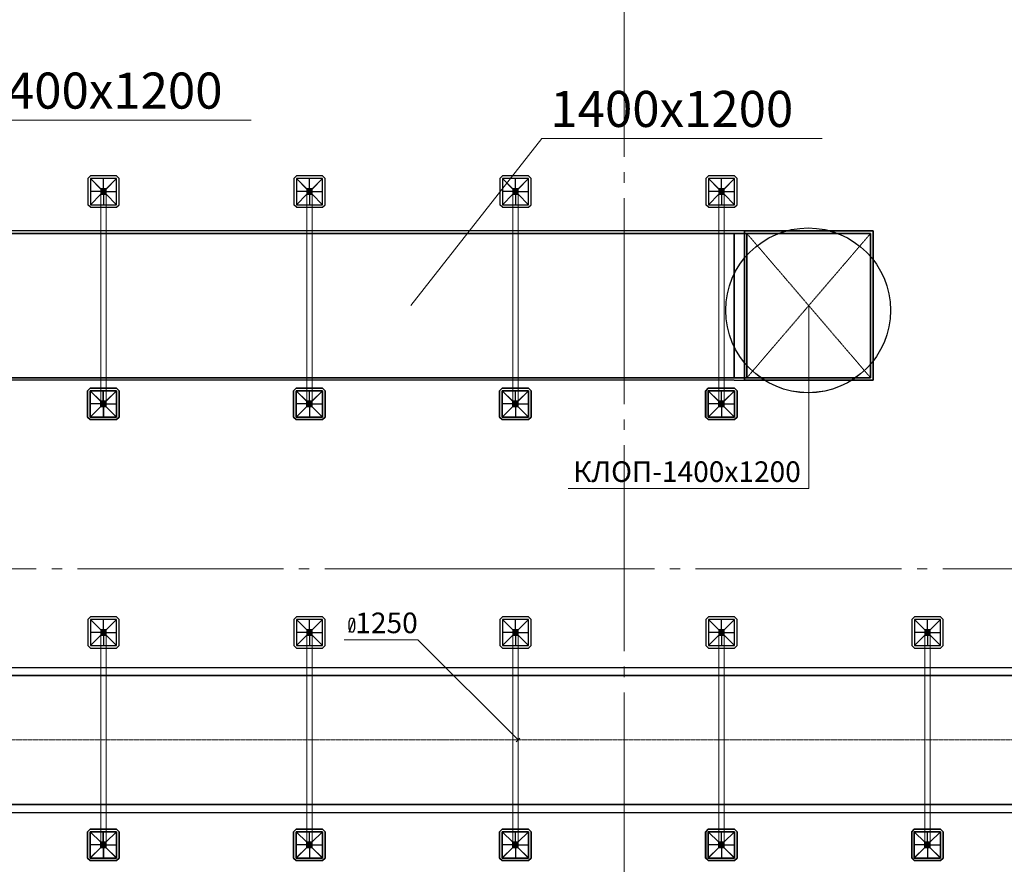
# Model space of a CAD drawing. Units: millimetres. Extents: x 2105 to 122105, y 919 to 60322.
# Drawn here: x 78425 to 87984, y 14765 to 22966 of the extents above; entities that cross this region are included whole.
import ezdxf

# ---------------------------------------------------------------- set-up
doc = ezdxf.new("R2010")
doc.units = ezdxf.units.MM
for name, pattern in [('CenterLine', [17.2, 13, -2, 0.2, -2]), ('GOST2.303 5', [24, 20, -1.5, 1, -1.5]), ('HIDDEN', [0.375, 0.25, -0.125]), ('UnderFloor', [7.5, 6, -1.5])]:
    doc.linetypes.add(name, pattern=pattern)
for name, color, linetype in [('DUCT-В1', 7, 'Continuous'), ('DUCT-В1-COMPONENT-', 7, 'Continuous'), ('DUCT-В1-TEXT', 7, 'Continuous')]:
    doc.layers.add(name, color=color, linetype=linetype)
for name, color, linetype, lineweight in [('Оси', 151, 'Continuous', 0), ('П1', 1, 'Continuous', 30), ('строительная часть', 252, 'Continuous', 15)]:
    doc.layers.add(name, color=color, linetype=linetype, lineweight=lineweight)
doc.styles.get("Standard").update_dxf_attribs({"font": 'arial.ttf'})
doc.linetypes.add('MC_XCONT', pattern='A,8,[130,ltypeshp.shx,S=1.5,R=45,X=0,Y=0],0,[130,ltypeshp.shx,S=1.5,R=135,X=0,Y=0],2', length=10)
doc.linetypes.add('MC_XDASH', pattern='A,4,[130,ltypeshp.shx,S=1.5,R=45,X=0,Y=0],0,[130,ltypeshp.shx,S=1.5,R=135,X=0,Y=0],4,-3,4,[130,ltypeshp.shx,S=1.5,R=45,X=0,Y=0],0,[130,ltypeshp.shx,S=1.5,R=135,X=0,Y=0],4,-3', length=22)

# ---------------------------------------------------------------- blocks, each defined once
blk = doc.blocks.new('1')
at = {"layer": 'П1', "lineweight": 30}
h = blk.add_hatch(color=7, dxfattribs=at)
h.dxf.hatch_style = 1
h.paths.add_polyline_path([(-186142.5, -165341.3), (-186142.5, -165391.3), (-186092.5, -165391.3), (-186092.5, -165341.3)])
at = {"layer": 'П1', "color": 7, "lineweight": 30}
for p, q in [((-186245, -165213.8), (-186270, -165238.8)), ((-186142.5, -165341.3), (-186245, -165238.8)), ((-186117.5, -165341.3), (-186117.5, -165238.8)), ((-186092.5, -165341.3), (-185990, -165238.8)), ((-185990, -165213.8), (-185965, -165238.8)), ((-186142.5, -165366.3), (-186245, -165366.3)), ((-186142.5, -165391.3), (-186245, -165493.8)), ((-186117.5, -165391.3), (-186117.5, -165493.8)), ((-186092.5, -165366.3), (-185990, -165366.3)), ((-186092.5, -165391.3), (-185990, -165493.8)), ((-186245, -165518.8), (-186270, -165493.8)), ((-185990, -165518.8), (-185965, -165493.8))]:
    blk.add_line(p, q, dxfattribs=at)
for points in [[(-186270, -165493.8), (-186270, -165238.8)], [(-186245, -165213.8), (-185990, -165213.8)], [(-185965, -165238.8), (-185965, -165493.8)], [(-186142.5, -165341.3), (-186092.5, -165341.3), (-186092.5, -165391.3), (-186142.5, -165391.3), (-186142.5, -165341.3)], [(-185990, -165518.8), (-186245, -165518.8)]]:
    blk.add_lwpolyline(points, dxfattribs=at)
blk.add_lwpolyline([(-186245, -165238.8), (-185990, -165238.8), (-185990, -165493.8), (-186245, -165493.8)], close=True, dxfattribs=at)
blk = doc.blocks.new('*U2471')
at = {"layer": 'DUCT-В1-COMPONENT-', "color": 7, "linetype": 'MC_XCONT', "lineweight": -3}
for p, q in [((1270266.3, 439937.1, -9871.2), (1270266.3, 441387.1, -9871.2)), ((1270266.3, 441387.1, -9871.2), (1271516.3, 441387.1, -9871.2)), ((1271516.3, 441387.1, -9871.2), (1270266.3, 441387.1, -9871.2)), ((1270266.3, 441387.1, -9871.2), (1270266.3, 439937.1, -9871.2)), ((1271516.3, 441387.1, -10091.2), (1270266.3, 441387.1, -10091.2)), ((1270266.3, 441387.1, -10091.2), (1270266.3, 439937.1, -10091.2)), ((1271516.3, 441387.1, -9871.2), (1271516.3, 439937.1, -9871.2)), ((1271516.3, 439937.1, -9871.2), (1271516.3, 441387.1, -9871.2)), ((1271516.3, 439937.1, -10091.2), (1271516.3, 441387.1, -10091.2)), ((1271516.3, 439937.1, -9871.2), (1270266.3, 439937.1, -9871.2)), ((1270266.3, 439937.1, -9871.2), (1271516.3, 439937.1, -9871.2)), ((1270266.3, 439937.1, -10091.2), (1271516.3, 439937.1, -10091.2))]:
    blk.add_line(p, q, dxfattribs=at)
at = {"layer": 'DUCT-В1-COMPONENT-', "color": 6, "linetype": 'Continuous', "lineweight": 35}
for p, q in [((1270291.3, 439962.1, -9871.2), (1270291.3, 441362.1, -9871.2)), ((1270291.3, 441362.1, -9871.2), (1271491.3, 441362.1, -9871.2)), ((1271491.3, 441362.1, -9871.2), (1270291.3, 441362.1, -9871.2)), ((1270291.3, 441362.1, -9871.2), (1270291.3, 439962.1, -9871.2)), ((1271491.3, 441362.1, -10091.2), (1270291.3, 441362.1, -10091.2)), ((1270291.3, 441362.1, -10091.2), (1270291.3, 439962.1, -10091.2)), ((1271491.3, 441362.1, -9871.2), (1271491.3, 439962.1, -9871.2)), ((1271491.3, 439962.1, -9871.2), (1271491.3, 441362.1, -9871.2)), ((1271491.3, 439962.1, -10091.2), (1271491.3, 441362.1, -10091.2)), ((1271491.3, 439962.1, -9871.2), (1270291.3, 439962.1, -9871.2)), ((1270291.3, 439962.1, -9871.2), (1271491.3, 439962.1, -9871.2)), ((1270291.3, 439962.1, -10091.2), (1271491.3, 439962.1, -10091.2))]:
    blk.add_line(p, q, dxfattribs=at)
blk = doc.blocks.new('*U2472')
at = {"layer": 'DUCT-В1', "color": 7, "linetype": 'UnderFloor', "lineweight": 18}
blk.add_line((1270891.3, 440662.1, -10091.2), (1270891.3, 440662.1, -10760), dxfattribs=at)
blk = doc.blocks.new('*U2524')
at = {"layer": 'DUCT-В1-TEXT', "color": 7, "linetype": 'Continuous', "lineweight": 25}
for p, q in [((1266428.6, 437592.1, -7177.5), (1266441.1, 437626.4, -7177.5)), ((1266428.6, 437492.7, -7177.5), (1266480.5, 437625.3, -7177.5)), ((1266441.1, 437626.4, -7177.5), (1266468, 437626.4, -7177.5)), ((1266468, 437626.4, -7177.5), (1266480.5, 437592.1, -7177.5)), ((1266428.6, 437525.8, -7177.5), (1266428.6, 437592.1, -7177.5)), ((1266441.1, 437492.7, -7177.5), (1266428.6, 437525.8, -7177.5)), ((1266480.5, 437525.8, -7177.5), (1266468, 437492.7, -7177.5)), ((1266480.5, 437592.1, -7177.5), (1266480.5, 437525.8, -7177.5)), ((1266468, 437492.7, -7177.5), (1266441.1, 437492.7, -7177.5))]:
    blk.add_line(p, q, dxfattribs=at)
at = {"layer": 'DUCT-В1-TEXT', "color": 7, "linetype": 'Continuous', "lineweight": 15}
for p, q in [((1267096.8, 437417.1, -7177.5), (1266381.9, 437417.1, -7177.5)), ((1268069.5, 436444.3, -7177.5), (1267096.8, 437417.1, -7177.5)), ((1268051.9, 436426.7, -7177.5), (1268087.2, 436462, -7177.5))]:
    blk.add_line(p, q, dxfattribs=at)
at = {"layer": 'DUCT-В1-TEXT', "color": 7, "linetype": 'Continuous', "lineweight": 25}
blk.add_text(' 1250', height=200, dxfattribs=at).set_placement((1266428.6, 437481.3, -7177.5))
blk = doc.blocks.new('*U2533')
at = {"layer": 'DUCT-В1', "color": 7, "linetype": 'Continuous', "lineweight": -3}
for p, q in [((1261727, 437149.3, -7177.5), (1274824.3, 437149.3, -7177.5)), ((1261727, 435739.3, -7177.5), (1274824.3, 435739.3, -7177.5))]:
    blk.add_line(p, q, dxfattribs=at)
at = {"layer": 'DUCT-В1', "color": 171, "linetype": 'Continuous', "lineweight": 35}
for p, q in [((1261727, 437069.3, -7177.5), (1274824.3, 437069.3, -7177.5)), ((1261727, 435819.3, -7177.5), (1274824.3, 435819.3, -7177.5))]:
    blk.add_line(p, q, dxfattribs=at)
at = {"layer": 'DUCT-В1', "color": 7, "linetype": 'CenterLine', "lineweight": 18}
blk.add_line((1261727, 436444.3, -7177.5), (1274824.3, 436444.3, -7177.5), dxfattribs=at)
blk = doc.blocks.new('*U2651')
at = {"layer": 'DUCT-В1', "color": 7, "linetype": 'Continuous', "lineweight": -3}
blk.add_line((1270891.3, 440662.1, -10760), (1270891.3, 440662.1, -10761), dxfattribs=at)
blk = doc.blocks.new('*U2652')
at = {"layer": 'DUCT-В1', "color": 7, "linetype": 'UnderFloor', "lineweight": 18}
blk.add_line((1270891.3, 440662.1, -7902.5), (1270891.3, 440662.1, -9871.2), dxfattribs=at)
blk = doc.blocks.new('*U2653')
at = {"layer": 'DUCT-В1', "color": 7, "linetype": 'MC_XDASH', "lineweight": -3}
for p, q in [((1271516.3, 441387.1, -7902.5), (1270166.3, 441387.1, -6552.5)), ((1271516.3, 439937.1, -7902.5), (1271516.3, 441387.1, -7902.5)), ((1270166.3, 439937.1, -6552.5), (1271516.3, 439937.1, -7902.5))]:
    blk.add_line(p, q, dxfattribs=at)
at = {"layer": 'DUCT-В1', "color": 171, "linetype": 'Continuous', "lineweight": 35}
for p, q in [((1270166.3, 439962.1, -6577.5), (1270166.3, 441362.1, -6577.5)), ((1270166.3, 441362.1, -6577.5), (1271491.3, 441362.1, -7902.5)), ((1271491.3, 441362.1, -7902.5), (1271491.3, 439962.1, -7902.5)), ((1271491.3, 439962.1, -7902.5), (1270166.3, 439962.1, -6577.5))]:
    blk.add_line(p, q, dxfattribs=at)
at = {"layer": 'DUCT-В1', "color": 7, "linetype": 'HIDDEN', "lineweight": -3}
blk.add_line((1270291.3, 439962.1, -7902.5), (1270291.3, 441362.1, -7902.5), dxfattribs=at)
at = {"layer": 'DUCT-В1', "color": 7, "linetype": 'UnderFloor', "lineweight": 18}
for p, q in [((1270291.3, 441362.1, -7902.5), (1271491.3, 439962.1, -7902.5)), ((1271491.3, 441362.1, -7902.5), (1270291.3, 439962.1, -7902.5))]:
    blk.add_line(p, q, dxfattribs=at)
blk = doc.blocks.new('*U2654')
at = {"layer": 'DUCT-В1', "color": 7, "linetype": 'MC_XCONT', "lineweight": -3}
for p, q in [((1270166.3, 441387.1, -6552.5), (1261929.7, 441387.1, -6552.5)), ((1270166.3, 439937.1, -6552.5), (1261929.7, 439937.1, -6552.5))]:
    blk.add_line(p, q, dxfattribs=at)
at = {"layer": 'DUCT-В1', "color": 171, "linetype": 'Continuous', "lineweight": 35}
for p, q in [((1270166.3, 441362.1, -6577.5), (1261929.7, 441362.1, -6577.5)), ((1270166.3, 439962.1, -6577.5), (1261929.7, 439962.1, -6577.5))]:
    blk.add_line(p, q, dxfattribs=at)
blk = doc.blocks.new('*U2728')
at = {"layer": 'DUCT-В1-TEXT', "color": 7, "linetype": 'Continuous', "lineweight": 15}
for p, q in [((1270891.3, 440661.6, -7131.3), (1270891.3, 438884.7, -7131.3)), ((1270891.3, 438884.7, -7131.3), (1268556.6, 438884.7, -7131.3))]:
    blk.add_line(p, q, dxfattribs=at)
at = {"layer": 'DUCT-В1-TEXT', "color": 7, "linetype": 'Continuous', "lineweight": 25}
blk.add_text('КЛОП-1400x1200', height=200, dxfattribs=at).set_placement((1268603.9, 438949.7, -7131.3))
blk = doc.blocks.new('*U2729')
at = {"layer": 'DUCT-В1-COMPONENT-', "color": 6, "linetype": 'Continuous', "lineweight": 35}
for p, q in [((1270291.3, 439961.6, -7021.3), (1270291.3, 441361.6, -7021.3)), ((1270291.3, 441361.6, -7021.3), (1271491.3, 441361.6, -7021.3)), ((1271491.3, 441361.6, -7021.3), (1270291.3, 441361.6, -7021.3)), ((1270291.3, 441361.6, -7021.3), (1270291.3, 439961.6, -7021.3)), ((1271491.3, 441361.6, -7241.3), (1270291.3, 441361.6, -7241.3)), ((1270291.3, 441361.6, -7241.3), (1270291.3, 439961.6, -7241.3)), ((1271491.3, 441361.6, -7021.3), (1271491.3, 439961.6, -7021.3)), ((1271491.3, 439961.6, -7021.3), (1271491.3, 441361.6, -7021.3)), ((1271491.3, 439961.6, -7241.3), (1271491.3, 441361.6, -7241.3)), ((1271491.3, 439961.6, -7021.3), (1270291.3, 439961.6, -7021.3)), ((1270291.3, 439961.6, -7021.3), (1271491.3, 439961.6, -7021.3)), ((1270291.3, 439961.6, -7241.3), (1271491.3, 439961.6, -7241.3))]:
    blk.add_line(p, q, dxfattribs=at)
blk = doc.blocks.new('*U2730')
at = {"layer": 'DUCT-В1', "color": 7, "linetype": 'UnderFloor', "lineweight": 18}
blk.add_line((1270891.3, 440661.6, -7241.2), (1270891.3, 440661.6, -7910), dxfattribs=at)
blk = doc.blocks.new('*U2752')
at = {"layer": 'DUCT-В1-TEXT', "color": 7, "linetype": 'Continuous', "lineweight": 15}
for p, q in [((1261104.7, 443399.9, -4327.5), (1262760.8, 442462.4, -4327.5)), ((1262760.8, 442462.4, -4327.5), (1265479.9, 442462.4, -4327.5))]:
    blk.add_line(p, q, dxfattribs=at)
at = {"layer": 'DUCT-В1-TEXT', "color": 3, "linetype": 'Continuous', "lineweight": 25}
blk.add_text('1400x1200 ', height=350, dxfattribs=at).set_placement((1262842.5, 442574.7, -4327.5))
blk = doc.blocks.new('*U2757')
at = {"layer": 'DUCT-В1-TEXT', "color": 7, "linetype": 'Continuous', "lineweight": 15}
for p, q in [((1267027.3, 440661.6, -4327.5), (1268301.5, 442284.2, -4327.5)), ((1268301.5, 442284.2, -4327.5), (1271020.7, 442284.2, -4327.5))]:
    blk.add_line(p, q, dxfattribs=at)
at = {"layer": 'DUCT-В1-TEXT', "color": 3, "linetype": 'Continuous', "lineweight": 25}
blk.add_text('1400x1200 ', height=350, dxfattribs=at).set_placement((1268383.2, 442396.6, -4327.5))
blk = doc.blocks.new('*U2811')
at = {"layer": 'DUCT-В1', "color": 7, "linetype": 'Continuous', "lineweight": -3}
blk.add_line((1270891.3, 440661.6, -7910), (1270891.3, 440661.6, -7911), dxfattribs=at)
blk = doc.blocks.new('*U2812')
at = {"layer": 'DUCT-В1', "color": 7, "linetype": 'UnderFloor', "lineweight": 18}
blk.add_line((1270891.3, 440661.6, -5052.5), (1270891.3, 440661.6, -7021.2), dxfattribs=at)
blk = doc.blocks.new('*U2813')
at = {"layer": 'DUCT-В1', "color": 171, "linetype": 'Continuous', "lineweight": 35}
for p, q in [((1270166.3, 439961.6, -3727.5), (1270166.3, 441361.6, -3727.5)), ((1270166.3, 441361.6, -3727.5), (1271491.3, 441361.6, -5052.5)), ((1271491.3, 441361.6, -5052.5), (1271491.3, 439961.6, -5052.5)), ((1271491.3, 439961.6, -5052.5), (1270166.3, 439961.6, -3727.5))]:
    blk.add_line(p, q, dxfattribs=at)
at = {"layer": 'DUCT-В1', "color": 7, "linetype": 'HIDDEN', "lineweight": -3}
blk.add_line((1270291.3, 439961.6, -5052.5), (1270291.3, 441361.6, -5052.5), dxfattribs=at)
at = {"layer": 'DUCT-В1', "color": 7, "linetype": 'UnderFloor', "lineweight": 18}
for p, q in [((1270291.3, 441361.6, -5052.5), (1271491.3, 439961.6, -5052.5)), ((1271491.3, 441361.6, -5052.5), (1270291.3, 439961.6, -5052.5))]:
    blk.add_line(p, q, dxfattribs=at)
blk = doc.blocks.new('*U2814')
at = {"layer": 'DUCT-В1', "color": 171, "linetype": 'Continuous', "lineweight": 35}
for p, q in [((1270166.3, 441361.6, -3727.5), (1261929.7, 441361.6, -3727.5)), ((1270166.3, 439961.6, -3727.5), (1261929.7, 439961.6, -3727.5))]:
    blk.add_line(p, q, dxfattribs=at)

msp = doc.modelspace()

# ---------------------------------------------------------------- linework, layer by layer
at = {"lineweight": 30}
for centre in [(86079.586, 20144.269, -6260), (86079.586, 20143.75, -3410)]:
    msp.add_circle(centre, 800, dxfattribs=at)
at = {"layer": 'Оси', "linetype": 'GOST2.303 5', "ltscale": 100}
for p, q in [((84294.583, 59634.269, -6260), (84294.583, 3753.81, -6260)), ((84294.583, 59633.75, -3410), (84294.583, 5633.75, -3410))]:
    msp.add_line(p, q, dxfattribs=at)
at = {"layer": 'Оси', "linetype": 'GOST2.303 5', "ltscale": 100, "elevation": -3410}
msp.add_lwpolyline([(120300.649, 17633.75), (107386.649, 17633.75), (101386.649, 17633.75), (95386.649, 17633.75), (89386.649, 17633.75), (83386.649, 17633.75), (77386.649, 17633.75), (71386.649, 17633.75), (65386.649, 17633.75), (59386.649, 17633.75), (53386.649, 17633.75), (47386.649, 17633.75), (41386.649, 17633.75), (35386.649, 17633.75), (29386.649, 17633.75), (23386.649, 17633.75), (12467.554, 17633.75), (11967.554, 17633.75)], dxfattribs=at)
at = {"layer": 'строительная часть'}
for p, q in [((79212.455, 21271.3, -6260), (79212.455, 19235.632, -6260)), ((79212.455, 21270.78, -3410), (79212.455, 19235.113, -3410)), ((79263.781, 21272.625, -6260), (79263.781, 19235.632, -6260)), ((79263.781, 21272.106, -3410), (79263.781, 19235.113, -3410)), ((81212.455, 21271.3, -6260), (81212.455, 19235.632, -6260)), ((81212.455, 21270.78, -3410), (81212.455, 19235.113, -3410)), ((81263.781, 21272.625, -6260), (81263.781, 19235.632, -6260)), ((81263.781, 21272.106, -3410), (81263.781, 19235.113, -3410)), ((83212.455, 21271.3, -6260), (83212.455, 19235.632, -6260)), ((83212.455, 21270.78, -3410), (83212.455, 19235.113, -3410)), ((83263.781, 21272.625, -6260), (83263.781, 19235.632, -6260)), ((83263.781, 21272.106, -3410), (83263.781, 19235.113, -3410)), ((85212.455, 21271.3, -6260), (85212.455, 19235.632, -6260)), ((85212.455, 21270.78, -3410), (85212.455, 19235.113, -3410)), ((85263.781, 21272.625, -6260), (85263.781, 19235.632, -6260)), ((85263.781, 21272.106, -3410), (85263.781, 19235.113, -3410)), ((79212.455, 16989.596, -7177.5), (79212.455, 14953.929, -7177.5)), ((79263.781, 16990.922, -7177.5), (79263.781, 14953.929, -7177.5)), ((81212.455, 16989.596, -7177.5), (81212.455, 14953.929, -7177.5)), ((81263.781, 16990.922, -7177.5), (81263.781, 14953.929, -7177.5)), ((83212.455, 16989.596, -7177.5), (83212.455, 14953.929, -7177.5)), ((83263.781, 16990.922, -7177.5), (83263.781, 14953.929, -7177.5)), ((85212.455, 16989.596, -7177.5), (85212.455, 14953.929, -7177.5)), ((85263.781, 16990.922, -7177.5), (85263.781, 14953.929, -7177.5)), ((87212.455, 16989.596, -7177.5), (87212.455, 14953.929, -7177.5)), ((87263.781, 16990.922, -7177.5), (87263.781, 14953.929, -7177.5))]:
    msp.add_line(p, q, dxfattribs=at)

# ---------------------------------------------------------------- block references
at = {"layer": 'DUCT-В1', "color": 2, "lineweight": 30}
for name in ['*U2654', '*U2814', '*U2653', '*U2813', '*U2472', '*U2651', '*U2652', '*U2730', '*U2811', '*U2812', '*U2533']:
    msp.add_blockref(name, (-1184805.75, -420471.922), dxfattribs=at)
at = {"layer": 'DUCT-В1-COMPONENT-', "color": 2, "lineweight": 30}
for name in ['*U2471', '*U2729']:
    msp.add_blockref(name, (-1184805.75, -420471.922), dxfattribs=at)
at = {"layer": 'DUCT-В1-TEXT', "color": 2, "lineweight": 30}
for name in ['*U2752', '*U2757', '*U2728', '*U2524']:
    msp.add_blockref(name, (-1184805.75, -420471.922), dxfattribs=at)
at = {"layer": 'П1', "color": 3, "lineweight": 30, "xscale": -1}
for p in [(-106878.75, 186663.915, -6260), (-106878.75, 186663.396, -3410), (-104878.75, 186663.915, -6260), (-104878.75, 186663.396, -3410), (-102878.75, 186663.915, -6260), (-102878.75, 186663.396, -3410), (-100878.75, 186663.915, -6260), (-100878.75, 186663.396, -3410), (-106878.75, 182382.212, -7177.5), (-104878.75, 182382.212, -7177.5), (-102878.75, 182382.212, -7177.5), (-100878.75, 182382.212, -7177.5), (-98878.75, 182382.212, -7177.5)]:
    msp.add_blockref('1', p, dxfattribs=at)
at = {"layer": 'П1', "color": 3, "lineweight": 30}
for p in [(265354.985, 184601.922, -6260), (265354.985, 184601.402, -3410), (267354.985, 184601.922, -6260), (267354.985, 184601.402, -3410), (269354.985, 184601.922, -6260), (269354.985, 184601.402, -3410), (271354.985, 184601.922, -6260), (271354.985, 184601.402, -3410), (265354.985, 180320.218, -7177.5), (267354.985, 180320.218, -7177.5), (269354.985, 180320.218, -7177.5), (271354.985, 180320.218, -7177.5), (273354.985, 180320.218, -7177.5)]:
    msp.add_blockref('1', p, dxfattribs=at)
at = {"layer": 'П1', "color": 3, "lineweight": 30, "xscale": -1}
for p, rotation in [((244603.744, 205353.162, -6260), 270.0000000000031), ((-86128.835, -166881.898, -6260), 90.00000000000873), ((244603.744, 205352.643, -3410), 270.0000000000031), ((-86128.835, -166882.417, -3410), 90.00000000000873), ((246603.744, 205353.162, -6260), 270.0000000000031), ((-84128.835, -166881.898, -6260), 90.00000000000873), ((246603.744, 205352.643, -3410), 270.0000000000031), ((-84128.835, -166882.417, -3410), 90.00000000000873), ((248603.744, 205353.162, -6260), 270.0000000000031), ((-82128.835, -166881.898, -6260), 90.00000000000873), ((248603.744, 205352.643, -3410), 270.0000000000031), ((-82128.835, -166882.417, -3410), 90.00000000000873), ((250603.744, 205353.162, -6260), 270.0000000000031), ((-80128.835, -166881.898, -6260), 90.00000000000873), ((250603.744, 205352.643, -3410), 270.0000000000031), ((-80128.835, -166882.417, -3410), 90.00000000000873), ((244603.744, 201071.459, -7177.5), 270.0000000000031), ((-86128.835, -171163.601, -7177.5), 90.00000000000873), ((246603.744, 201071.459, -7177.5), 270.0000000000031), ((-84128.835, -171163.601, -7177.5), 90.00000000000873), ((248603.744, 201071.459, -7177.5), 270.0000000000031), ((-82128.835, -171163.601, -7177.5), 90.00000000000873), ((250603.744, 201071.459, -7177.5), 270.0000000000031), ((-80128.835, -171163.601, -7177.5), 90.00000000000873), ((252603.744, 201071.459, -7177.5), 270.0000000000031), ((-78128.835, -171163.601, -7177.5), 90.00000000000873)]:
    msp.add_blockref('1', p, dxfattribs=dict(at, rotation=rotation))
at = {"layer": 'П1', "color": 3, "lineweight": 30, "rotation": 180.0000000000116}
for p in [(-106880.075, -146130.657, -6260), (-106880.075, -146131.176, -3410), (-104880.075, -146130.657, -6260), (-104880.075, -146131.176, -3410), (-102880.075, -146130.657, -6260), (-102880.075, -146131.176, -3410), (-100880.075, -146130.657, -6260), (-100880.075, -146131.176, -3410), (-106880.075, -150412.36, -7177.5), (-104880.075, -150412.36, -7177.5), (-102880.075, -150412.36, -7177.5), (-100880.075, -150412.36, -7177.5), (-98880.075, -150412.36, -7177.5)]:
    msp.add_blockref('1', p, dxfattribs=at)

doc.saveas('drawing.dxf')
